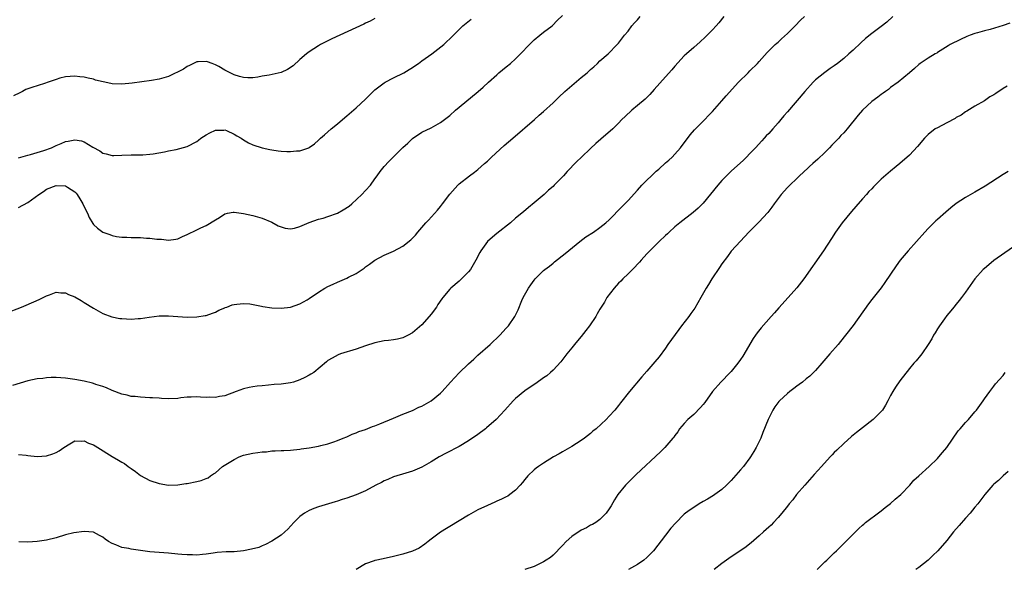
# Model space of a CAD drawing. Units: inches. Extents: x 2500230 to 2502000, y 1494000 to 1497000.
# Drawn here: x 2501093 to 2501303, y 1495537 to 1495654 of the extents above; entities that cross this region are included whole.
import ezdxf

# ---------------------------------------------------------------- set-up
doc = ezdxf.new("R2010")
doc.units = ezdxf.units.IN
doc.header["$MEASUREMENT"] = 0
doc.layers.add('LD24991494_10ft', color=121, linetype='Continuous')

msp = doc.modelspace()

# ---------------------------------------------------------------- linework, layer by layer
at = {"layer": 'LD24991494_10ft'}
for points, elevation in [([(2501090.31, 1495591.69), (2501093.65, 1495593), (2501094.61, 1495593.39), (2501097.4, 1495594.6), (2501098.28, 1495595), (2501099, 1495595.39), (2501099.61, 1495595.61), (2501101, 1495596.16), (2501102.02, 1495596.02), (2501103, 1495596.04), (2501103.67, 1495595.67), (2501105, 1495595.2), (2501106.36, 1495594.36), (2501107, 1495594), (2501109, 1495592.76), (2501111, 1495591.63), (2501112.91, 1495590.91), (2501114.58, 1495590.58), (2501115, 1495590.52), (2501117, 1495590.4), (2501118.52, 1495590.52), (2501119, 1495590.53), (2501120.83, 1495590.83), (2501123, 1495591.1), (2501125, 1495591.13), (2501129, 1495590.86), (2501131, 1495590.91), (2501132.83, 1495591.17), (2501133, 1495591.2), (2501134.34, 1495591.66), (2501135, 1495591.9), (2501135.7, 1495592.3), (2501137, 1495592.85), (2501137.1, 1495592.9), (2501137.43, 1495593), (2501138.56, 1495593.44), (2501139, 1495593.57), (2501139.59, 1495593.59), (2501141, 1495593.76), (2501142.35, 1495593.65), (2501144.82, 1495593.18), (2501145.11, 1495593.11), (2501147, 1495592.82), (2501149, 1495592.75), (2501151, 1495593), (2501153, 1495593.65), (2501154.57, 1495594.57), (2501155, 1495594.8), (2501157, 1495596.2), (2501158.3, 1495597), (2501159, 1495597.38), (2501160.13, 1495597.87), (2501161, 1495598.28), (2501163, 1495599.16), (2501163.36, 1495599.36), (2501165, 1495600.17), (2501166.27, 1495601), (2501166.69, 1495601.31), (2501167, 1495601.55), (2501167.87, 1495602.13), (2501169, 1495603.01), (2501171, 1495604.05), (2501173, 1495604.95), (2501175, 1495606.02), (2501176.68, 1495607.32), (2501177.65, 1495608.35), (2501178.17, 1495609), (2501179, 1495609.98), (2501179.89, 1495611), (2501180.44, 1495611.56), (2501182.35, 1495613.65), (2501183, 1495614.46), (2501183.46, 1495615), (2501185, 1495617.07), (2501186.69, 1495619), (2501187, 1495619.28), (2501189.16, 1495621), (2501190.24, 1495621.76), (2501191, 1495622.38), (2501191.66, 1495623), (2501192.4, 1495623.6), (2501193, 1495624.15), (2501193.44, 1495624.56), (2501193.85, 1495625), (2501196.55, 1495627.45), (2501198.43, 1495629), (2501203.03, 1495633), (2501204.05, 1495633.95), (2501205, 1495634.74), (2501207, 1495636.59), (2501208.22, 1495637.78), (2501209.53, 1495639), (2501211, 1495640.29), (2501213, 1495641.97), (2501214.27, 1495643), (2501215, 1495643.71), (2501215.72, 1495644.28), (2501216.51, 1495645), (2501217, 1495645.52), (2501218.75, 1495647), (2501220.71, 1495649), (2501221, 1495649.32), (2501222.26, 1495651), (2501223, 1495651.87), (2501223.83, 1495653), (2501224.37, 1495653.62), (2501225, 1495654.28), (2501225.6, 1495655)], 8770), ([(2501243.45, 1495655), (2501242.36, 1495653.64), (2501241.8, 1495653), (2501241, 1495652.12), (2501239.88, 1495651), (2501239.43, 1495650.57), (2501238.38, 1495649.62), (2501237, 1495648.41), (2501235.44, 1495647), (2501235, 1495646.57), (2501233, 1495644.39), (2501232.36, 1495643.64), (2501231, 1495642.13), (2501228.6, 1495639.4), (2501227.64, 1495638.36), (2501226.62, 1495637.38), (2501225, 1495635.98), (2501223.78, 1495635), (2501222.36, 1495633.64), (2501221.71, 1495633), (2501221, 1495632.24), (2501219.75, 1495631), (2501217.2, 1495628.8), (2501216.11, 1495627.89), (2501215, 1495626.86), (2501213.04, 1495625), (2501212, 1495624), (2501210.05, 1495621.95), (2501209.22, 1495621), (2501209, 1495620.77), (2501207.28, 1495619), (2501207, 1495618.74), (2501206.07, 1495617.93), (2501205.11, 1495617), (2501203, 1495615.23), (2501201.75, 1495614.25), (2501200.68, 1495613.32), (2501199, 1495611.93), (2501197.93, 1495611), (2501195, 1495608.66), (2501194.11, 1495607.89), (2501193.05, 1495607), (2501191.57, 1495605), (2501191.37, 1495604.63), (2501190.57, 1495603), (2501190, 1495602), (2501189.37, 1495601), (2501189, 1495600.54), (2501187.51, 1495599), (2501187, 1495598.53), (2501185.2, 1495597), (2501185, 1495596.8), (2501183.5, 1495595), (2501183.28, 1495594.72), (2501182.46, 1495593.54), (2501182.12, 1495593), (2501181, 1495591.48), (2501180.61, 1495591), (2501179, 1495589.22), (2501177, 1495587.48), (2501176.13, 1495587), (2501175, 1495586.43), (2501173.84, 1495586.16), (2501173, 1495586), (2501171.88, 1495585.88), (2501171, 1495585.77), (2501169, 1495585.36), (2501167, 1495584.72), (2501165, 1495584.03), (2501161.67, 1495583), (2501161.19, 1495582.81), (2501159.88, 1495582.12), (2501159, 1495581.57), (2501158.67, 1495581.33), (2501155.96, 1495579), (2501155.36, 1495578.64), (2501155, 1495578.47), (2501154.05, 1495577.95), (2501153, 1495577.46), (2501151.67, 1495577), (2501151, 1495576.79), (2501149, 1495576.53), (2501147.55, 1495576.45), (2501146.3, 1495576.3), (2501145, 1495576.21), (2501143.9, 1495576.1), (2501143, 1495575.97), (2501142.17, 1495575.83), (2501141, 1495575.55), (2501139.44, 1495575), (2501137, 1495574.08), (2501135.9, 1495573.9), (2501135, 1495573.71), (2501133.74, 1495573.74), (2501133, 1495573.71), (2501131.8, 1495573.8), (2501131, 1495573.82), (2501129.79, 1495573.79), (2501129, 1495573.74), (2501127.6, 1495573.6), (2501127, 1495573.51), (2501125, 1495573.43), (2501123.48, 1495573.48), (2501123, 1495573.52), (2501121.59, 1495573.59), (2501121, 1495573.65), (2501119, 1495573.75), (2501117.88, 1495573.88), (2501117, 1495573.94), (2501116.17, 1495574.17), (2501115, 1495574.43), (2501113, 1495575.2), (2501111.74, 1495575.74), (2501111, 1495576.01), (2501109.51, 1495576.49), (2501109, 1495576.68), (2501108.75, 1495576.75), (2501107, 1495577.16), (2501105, 1495577.53), (2501103, 1495577.81), (2501101, 1495577.95), (2501099.94, 1495577.94), (2501099, 1495577.89), (2501098.22, 1495577.78), (2501097, 1495577.66), (2501095, 1495577.23), (2501091.74, 1495576.26)], 8780), ([(2501169, 1495654.57), (2501167.98, 1495654.02), (2501167, 1495653.56), (2501166.64, 1495653.36), (2501159.79, 1495650.21), (2501157.41, 1495649), (2501157, 1495648.76), (2501155, 1495647.47), (2501154.4, 1495647), (2501153, 1495645.83), (2501151.55, 1495644.45), (2501150.34, 1495643.66), (2501149, 1495643.07), (2501146.47, 1495642.47), (2501145, 1495642.24), (2501144.05, 1495642.05), (2501143, 1495641.94), (2501141.91, 1495641.91), (2501141, 1495641.97), (2501140.16, 1495642.16), (2501139, 1495642.55), (2501138.68, 1495642.68), (2501138.14, 1495643), (2501137, 1495643.53), (2501135.69, 1495644.31), (2501135, 1495644.7), (2501134.3, 1495645), (2501133.33, 1495645.33), (2501133, 1495645.41), (2501131.33, 1495645.33), (2501131, 1495645.29), (2501130.34, 1495645), (2501129.49, 1495644.51), (2501129, 1495644.35), (2501128.22, 1495643.78), (2501125, 1495642.17), (2501123, 1495641.62), (2501121.35, 1495641.35), (2501117.21, 1495640.79), (2501115, 1495640.59), (2501113, 1495640.64), (2501112.68, 1495640.68), (2501111.03, 1495641.03), (2501109.44, 1495641.44), (2501109, 1495641.61), (2501107.82, 1495641.82), (2501107, 1495642.06), (2501106.11, 1495642.11), (2501105, 1495642.25), (2501103, 1495642.09), (2501101.81, 1495641.81), (2501101, 1495641.55), (2501099.12, 1495640.88), (2501098.78, 1495640.78), (2501097, 1495640.19), (2501096.05, 1495639.95), (2501095, 1495639.54), (2501094.59, 1495639.41), (2501093.86, 1495639), (2501093.26, 1495638.74), (2501091.91, 1495638.09)], 8740), ([(2501093, 1495614.22), (2501095, 1495615.32), (2501097.31, 1495617), (2501098.32, 1495617.68), (2501099, 1495618.13), (2501101, 1495618.96), (2501103, 1495618.87), (2501103.43, 1495618.57), (2501105, 1495617.55), (2501105.28, 1495617.28), (2501105.5, 1495617), (2501106.1, 1495616.1), (2501106.74, 1495615), (2501107, 1495614.41), (2501107.71, 1495613), (2501108.1, 1495612.1), (2501108.82, 1495610.82), (2501109, 1495610.61), (2501109.83, 1495609.83), (2501111, 1495608.98), (2501112.48, 1495608.48), (2501113, 1495608.25), (2501113.92, 1495608.08), (2501115, 1495607.92), (2501116.11, 1495607.89), (2501117, 1495607.84), (2501119, 1495607.82), (2501120.28, 1495607.72), (2501121, 1495607.73), (2501122.49, 1495607.51), (2501123.51, 1495607.51), (2501125, 1495607.3), (2501126.52, 1495607.48), (2501127, 1495607.58), (2501127.97, 1495608.03), (2501129, 1495608.48), (2501131, 1495609.5), (2501131.88, 1495609.88), (2501133, 1495610.41), (2501135, 1495611.58), (2501135.86, 1495612.14), (2501137, 1495612.86), (2501137.1, 1495612.9), (2501137.58, 1495613), (2501138.76, 1495613.24), (2501139, 1495613.24), (2501141, 1495612.99), (2501143, 1495612.52), (2501145, 1495611.97), (2501147, 1495611.11), (2501148.36, 1495610.36), (2501149, 1495610.09), (2501149.85, 1495609.85), (2501151, 1495609.69), (2501151.85, 1495609.85), (2501153, 1495610.18), (2501155, 1495611.02), (2501157, 1495611.74), (2501157.99, 1495611.99), (2501159, 1495612.29), (2501161, 1495613), (2501162.27, 1495613.73), (2501163.5, 1495614.5), (2501164.07, 1495615), (2501166.24, 1495617), (2501167, 1495617.87), (2501168.07, 1495619), (2501169, 1495620.33), (2501169.51, 1495621), (2501170.11, 1495621.89), (2501170.98, 1495623.02), (2501171.96, 1495624.04), (2501175, 1495627.01), (2501176.02, 1495627.98), (2501177, 1495628.99), (2501179, 1495630.31), (2501181, 1495631.25), (2501183, 1495632.39), (2501185, 1495633.9), (2501186.23, 1495635), (2501187, 1495635.62), (2501191.03, 1495639), (2501192.08, 1495639.92), (2501193.24, 1495641), (2501195, 1495642.58), (2501195.47, 1495643), (2501197, 1495644.24), (2501197.9, 1495645), (2501199, 1495645.98), (2501200.03, 1495647), (2501201.97, 1495649), (2501203, 1495650), (2501204.22, 1495651), (2501205, 1495651.66), (2501206.81, 1495653), (2501206.91, 1495653.09), (2501207.89, 1495654.11), (2501209, 1495655.18)], 8760), ([(2501093, 1495561.51), (2501094.64, 1495561.36), (2501095, 1495561.29), (2501097, 1495561.08), (2501099, 1495561.23), (2501100.32, 1495561.68), (2501101, 1495561.97), (2501101.68, 1495562.32), (2501102.7, 1495563), (2501103, 1495563.25), (2501103.57, 1495563.57), (2501105, 1495564.42), (2501106.39, 1495564.39), (2501107, 1495564.45), (2501107.96, 1495563.96), (2501109, 1495563.58), (2501109.35, 1495563.35), (2501109.91, 1495563), (2501113, 1495561.13), (2501114.35, 1495560.35), (2501115, 1495559.9), (2501115.59, 1495559.59), (2501116.42, 1495559), (2501117, 1495558.54), (2501117.93, 1495557.93), (2501119, 1495557.07), (2501121, 1495556.01), (2501123, 1495555.32), (2501125, 1495555), (2501127, 1495555.06), (2501128.68, 1495555.32), (2501129, 1495555.36), (2501131, 1495555.75), (2501131.98, 1495556.02), (2501133, 1495556.4), (2501133.42, 1495556.58), (2501133.95, 1495557), (2501134.61, 1495557.39), (2501135, 1495557.65), (2501136.53, 1495559), (2501139, 1495560.49), (2501140.09, 1495561), (2501141, 1495561.36), (2501143, 1495561.83), (2501144.06, 1495561.94), (2501145, 1495562.1), (2501145.87, 1495562.13), (2501147, 1495562.29), (2501147.71, 1495562.29), (2501149, 1495562.41), (2501149.6, 1495562.4), (2501151, 1495562.48), (2501153, 1495562.65), (2501153.29, 1495562.71), (2501155, 1495562.96), (2501157, 1495563.33), (2501157.45, 1495563.45), (2501159, 1495563.81), (2501160.26, 1495564.26), (2501161, 1495564.49), (2501162.26, 1495565), (2501163, 1495565.32), (2501164.15, 1495565.85), (2501165, 1495566.15), (2501165.58, 1495566.42), (2501167, 1495566.9), (2501168.51, 1495567.49), (2501169, 1495567.64), (2501170.07, 1495568.07), (2501173, 1495569.32), (2501175, 1495570.13), (2501177, 1495570.92), (2501178.4, 1495571.6), (2501179, 1495571.86), (2501181.04, 1495572.96), (2501183, 1495574.64), (2501183.36, 1495575), (2501185.11, 1495577), (2501187.01, 1495578.99), (2501189, 1495580.89), (2501190.09, 1495581.91), (2501191, 1495582.71), (2501193.56, 1495585), (2501195.68, 1495587), (2501197, 1495588.46), (2501197.47, 1495589), (2501198.86, 1495591), (2501199.57, 1495592.43), (2501200.37, 1495594.37), (2501200.65, 1495595), (2501201.75, 1495597), (2501202.28, 1495597.72), (2501203, 1495598.76), (2501203.2, 1495599), (2501205, 1495600.77), (2501205.27, 1495601), (2501206.25, 1495601.75), (2501207, 1495602.39), (2501207.35, 1495602.65), (2501209.59, 1495604.41), (2501212.74, 1495607), (2501214.03, 1495607.97), (2501215.6, 1495609), (2501217, 1495609.97), (2501218.29, 1495611), (2501219, 1495611.62), (2501219.68, 1495612.32), (2501221, 1495613.64), (2501221.65, 1495614.35), (2501223, 1495615.75), (2501225, 1495617.91), (2501225.97, 1495619), (2501227, 1495620.04), (2501227.98, 1495621), (2501229, 1495621.96), (2501229.57, 1495622.43), (2501231, 1495623.74), (2501231.69, 1495624.31), (2501232.43, 1495625), (2501233, 1495625.6), (2501234.22, 1495627), (2501236.25, 1495629.75), (2501237.2, 1495630.8), (2501237.41, 1495631), (2501239, 1495632.64), (2501239.37, 1495633), (2501240.15, 1495633.85), (2501241, 1495634.74), (2501243, 1495637.03), (2501243.9, 1495638.1), (2501246.56, 1495641), (2501248.59, 1495643), (2501249, 1495643.38), (2501250.63, 1495645), (2501251, 1495645.39), (2501252.71, 1495647.29), (2501254.41, 1495649), (2501254.71, 1495649.29), (2501255, 1495649.53), (2501255.75, 1495650.25), (2501257, 1495651.37), (2501258.67, 1495653), (2501259.8, 1495654.2), (2501260.61, 1495655)], 8790), ([(2501093, 1495624.83), (2501095, 1495625.43), (2501095.57, 1495625.57), (2501097, 1495625.96), (2501098.4, 1495626.4), (2501100.03, 1495627), (2501101, 1495627.46), (2501102.11, 1495627.89), (2501103, 1495628.32), (2501103.62, 1495628.38), (2501105, 1495628.67), (2501106.43, 1495628.43), (2501107, 1495628.25), (2501108.88, 1495627.12), (2501110.34, 1495626.34), (2501111, 1495625.86), (2501111.72, 1495625.72), (2501113, 1495625.34), (2501113.36, 1495625.36), (2501115, 1495625.39), (2501117, 1495625.49), (2501117.47, 1495625.47), (2501119.51, 1495625.51), (2501121, 1495625.61), (2501121.71, 1495625.71), (2501124.13, 1495626.13), (2501125, 1495626.36), (2501126.61, 1495626.61), (2501129, 1495627.23), (2501131, 1495628.3), (2501131.41, 1495628.59), (2501131.91, 1495629), (2501133, 1495629.74), (2501133.81, 1495630.19), (2501135, 1495630.76), (2501136.77, 1495630.77), (2501137, 1495630.79), (2501137.33, 1495630.67), (2501139, 1495629.89), (2501139.53, 1495629.53), (2501140.48, 1495629), (2501141, 1495628.65), (2501142.03, 1495628.03), (2501143, 1495627.6), (2501145, 1495626.96), (2501146.62, 1495626.63), (2501147, 1495626.52), (2501148.36, 1495626.36), (2501149, 1495626.24), (2501150.22, 1495626.22), (2501151, 1495626.16), (2501152.31, 1495626.31), (2501153, 1495626.34), (2501154.92, 1495627), (2501155, 1495627.04), (2501156.15, 1495627.85), (2501157, 1495628.6), (2501157.4, 1495629), (2501158.24, 1495629.76), (2501159, 1495630.38), (2501159.7, 1495631), (2501161, 1495632.09), (2501162.57, 1495633.43), (2501163, 1495633.78), (2501165, 1495635.51), (2501167, 1495637.37), (2501168.61, 1495639), (2501169, 1495639.35), (2501170.4, 1495640.4), (2501171, 1495640.87), (2501171.22, 1495641), (2501173, 1495641.94), (2501175.18, 1495643), (2501176.32, 1495643.68), (2501177, 1495644.11), (2501177.54, 1495644.46), (2501178.31, 1495645), (2501179, 1495645.51), (2501181.15, 1495647), (2501183.74, 1495649), (2501184.37, 1495649.63), (2501185, 1495650.21), (2501187, 1495652.19), (2501187.79, 1495653), (2501189.55, 1495654.45)], 8750), ([(2501279.51, 1495655), (2501278.19, 1495653.81), (2501277, 1495652.87), (2501275, 1495651.4), (2501273.68, 1495650.32), (2501272.64, 1495649.36), (2501271, 1495647.79), (2501270.12, 1495647), (2501269, 1495646.04), (2501267.7, 1495645), (2501267, 1495644.5), (2501266.08, 1495643.92), (2501264.94, 1495643.06), (2501263, 1495641.48), (2501262.51, 1495641), (2501260.68, 1495639), (2501257, 1495634.66), (2501256.22, 1495633.78), (2501255.59, 1495633), (2501255, 1495632.31), (2501253.85, 1495631), (2501253, 1495630.04), (2501252.49, 1495629.51), (2501252.05, 1495629), (2501251.52, 1495628.48), (2501250.22, 1495627), (2501249, 1495625.75), (2501248.3, 1495625), (2501247.63, 1495624.37), (2501245, 1495621.98), (2501243.99, 1495621), (2501243, 1495619.97), (2501242.13, 1495619), (2501239, 1495615.19), (2501237.93, 1495614.07), (2501236.86, 1495613.14), (2501234.08, 1495611), (2501233, 1495610.09), (2501231.78, 1495609), (2501231.39, 1495608.61), (2501231, 1495608.26), (2501229.65, 1495607), (2501227.64, 1495605), (2501227, 1495604.32), (2501225.83, 1495603), (2501225.46, 1495602.54), (2501225, 1495602.12), (2501224.48, 1495601.52), (2501223.93, 1495601), (2501223, 1495600.08), (2501221.87, 1495599), (2501221.47, 1495598.53), (2501221, 1495598.06), (2501220.01, 1495597), (2501218.51, 1495595), (2501217.95, 1495594.05), (2501217.26, 1495593), (2501217, 1495592.57), (2501216.44, 1495591.56), (2501216.1, 1495591), (2501214.78, 1495589), (2501214.02, 1495587.98), (2501213, 1495586.73), (2501212.24, 1495585.76), (2501211.58, 1495585), (2501211, 1495584.26), (2501209.97, 1495583), (2501208.68, 1495581.32), (2501207, 1495579.51), (2501206.47, 1495579), (2501205.67, 1495578.33), (2501205, 1495577.9), (2501203.34, 1495576.66), (2501203, 1495576.48), (2501201, 1495575.11), (2501199, 1495573.48), (2501198.5, 1495573), (2501196.69, 1495571), (2501194.85, 1495569), (2501192.81, 1495567.19), (2501192.58, 1495567), (2501191, 1495565.81), (2501189, 1495564.43), (2501187, 1495563.26), (2501184.2, 1495561.8), (2501182.72, 1495561), (2501181, 1495559.97), (2501179, 1495558.83), (2501177, 1495557.98), (2501175.58, 1495557.58), (2501173, 1495556.78), (2501171.78, 1495556.22), (2501171, 1495555.91), (2501170.41, 1495555.59), (2501169.24, 1495555), (2501167, 1495553.77), (2501165, 1495552.91), (2501163, 1495552.21), (2501162.06, 1495551.94), (2501161, 1495551.58), (2501160.54, 1495551.46), (2501157, 1495550.38), (2501156.02, 1495549.98), (2501155, 1495549.59), (2501153.97, 1495549), (2501153, 1495548.3), (2501151.71, 1495547), (2501150.41, 1495545.59), (2501149.77, 1495545), (2501149, 1495544.33), (2501147, 1495543.01), (2501145.7, 1495542.3), (2501145, 1495542.03), (2501144.28, 1495541.72), (2501142.7, 1495541.3), (2501141, 1495540.96), (2501139, 1495540.76), (2501137.26, 1495540.74), (2501135.39, 1495540.61), (2501134.5, 1495540.5), (2501133, 1495540.24), (2501132.22, 1495540.22), (2501131, 1495540.05), (2501130.14, 1495540.14), (2501129, 1495540.12), (2501127.81, 1495540.19), (2501127, 1495540.3), (2501125, 1495540.49), (2501121, 1495540.78), (2501119, 1495541.03), (2501117, 1495541.34), (2501116.55, 1495541.45), (2501115, 1495541.72), (2501113.74, 1495542.26), (2501113, 1495542.52), (2501112.19, 1495543), (2501111.46, 1495543.46), (2501111, 1495543.86), (2501110.24, 1495544.24), (2501109, 1495544.93), (2501107, 1495545.12), (2501104.82, 1495544.82), (2501103, 1495544.39), (2501101, 1495543.78), (2501099, 1495543.25), (2501097, 1495542.95), (2501095, 1495542.85), (2501093.08, 1495542.92)], 8800), ([(2501304.43, 1495653.57), (2501303, 1495653.07), (2501300.25, 1495652.25), (2501299, 1495651.95), (2501297.51, 1495651.51), (2501297, 1495651.38), (2501295.97, 1495651), (2501295.27, 1495650.73), (2501293.91, 1495650.09), (2501291.74, 1495649), (2501291.26, 1495648.74), (2501289, 1495647.3), (2501288.83, 1495647.17), (2501288.51, 1495647), (2501287, 1495646.08), (2501285.3, 1495645), (2501285, 1495644.78), (2501284.13, 1495643.87), (2501283, 1495643), (2501280.65, 1495641), (2501279, 1495639.81), (2501278.56, 1495639.44), (2501277.92, 1495639), (2501277.4, 1495638.6), (2501277, 1495638.36), (2501276.25, 1495637.75), (2501275, 1495636.84), (2501273, 1495635.03), (2501272.08, 1495633.92), (2501269.77, 1495631), (2501269, 1495630.17), (2501268.42, 1495629.58), (2501267.93, 1495629), (2501267, 1495628.04), (2501266.47, 1495627.53), (2501266, 1495627), (2501265, 1495626), (2501263.46, 1495624.54), (2501262.39, 1495623.61), (2501261.73, 1495623), (2501261.36, 1495622.64), (2501259.57, 1495621), (2501259, 1495620.42), (2501257.48, 1495619), (2501257.26, 1495618.74), (2501257, 1495618.5), (2501255.63, 1495617), (2501255, 1495616.17), (2501254.15, 1495615), (2501253.7, 1495614.3), (2501252.8, 1495613.2), (2501250.87, 1495611.13), (2501248.75, 1495609), (2501246.97, 1495607.03), (2501245, 1495604.91), (2501244.21, 1495603.79), (2501243, 1495602.25), (2501242.54, 1495601.46), (2501240.88, 1495599), (2501240.18, 1495597.82), (2501239.65, 1495597), (2501238.55, 1495595), (2501237.23, 1495592.77), (2501236.4, 1495591.6), (2501235.96, 1495591), (2501234.43, 1495589), (2501233.8, 1495588.2), (2501231.51, 1495585), (2501231, 1495584.25), (2501229.62, 1495582.38), (2501228.72, 1495581.28), (2501227, 1495579.29), (2501225.91, 1495578.09), (2501223.3, 1495575), (2501221.42, 1495572.58), (2501221, 1495571.97), (2501220.18, 1495571), (2501219, 1495569.68), (2501218.33, 1495569), (2501216.2, 1495567), (2501215.52, 1495566.48), (2501215, 1495566.04), (2501213.72, 1495565), (2501213, 1495564.52), (2501211, 1495563.25), (2501209, 1495562.08), (2501208.29, 1495561.71), (2501207.12, 1495561), (2501205, 1495559.66), (2501203.92, 1495559), (2501203.4, 1495558.6), (2501203, 1495558.25), (2501201.64, 1495557), (2501201, 1495556.23), (2501200.47, 1495555.53), (2501200.01, 1495555), (2501199, 1495553.94), (2501197.81, 1495553), (2501197.33, 1495552.67), (2501197, 1495552.52), (2501196.02, 1495551.98), (2501195, 1495551.56), (2501194.62, 1495551.38), (2501193, 1495550.68), (2501191, 1495549.72), (2501189, 1495548.62), (2501185, 1495546.19), (2501184.28, 1495545.72), (2501183, 1495544.97), (2501181, 1495543.49), (2501180.38, 1495543), (2501179.63, 1495542.37), (2501178.45, 1495541.55), (2501177, 1495540.88), (2501175, 1495540.26), (2501173, 1495539.76), (2501171.38, 1495539.38), (2501169.39, 1495539), (2501169, 1495538.9), (2501168.83, 1495538.83), (2501167, 1495538.21), (2501165.04, 1495536.96)], 8810), ([(2501303.84, 1495640.16), (2501303, 1495639.6), (2501301.41, 1495638.59), (2501301, 1495638.31), (2501300.17, 1495637.83), (2501299, 1495637.02), (2501297, 1495635.83), (2501295.24, 1495634.76), (2501295, 1495634.63), (2501294.03, 1495633.97), (2501293, 1495633.41), (2501292.75, 1495633.25), (2501291, 1495632.29), (2501289, 1495631.27), (2501288.51, 1495631), (2501287, 1495629.78), (2501286.22, 1495629), (2501284.74, 1495627.26), (2501283, 1495625.44), (2501281, 1495623.66), (2501280.17, 1495623), (2501279, 1495622.02), (2501277, 1495620.26), (2501275.37, 1495618.63), (2501275, 1495618.23), (2501274.38, 1495617.62), (2501273.86, 1495617), (2501273, 1495616.07), (2501271.58, 1495614.42), (2501270.63, 1495613.37), (2501268.64, 1495611), (2501267.23, 1495609), (2501266.38, 1495607.62), (2501264.66, 1495605), (2501260.46, 1495599), (2501259, 1495597.09), (2501257.14, 1495595), (2501255.16, 1495592.84), (2501254.22, 1495591.78), (2501253.56, 1495591), (2501251.42, 1495588.58), (2501250.53, 1495587.47), (2501250.22, 1495587), (2501249.71, 1495586.29), (2501247.48, 1495582.52), (2501247, 1495581.79), (2501246.43, 1495581), (2501245, 1495579.26), (2501244.77, 1495579), (2501242.77, 1495577), (2501241, 1495575), (2501239.37, 1495572.63), (2501239, 1495572.2), (2501238.46, 1495571.54), (2501237, 1495570.05), (2501235.77, 1495569), (2501235, 1495568.16), (2501234, 1495567), (2501233.6, 1495566.4), (2501233, 1495565.62), (2501232.75, 1495565.25), (2501232.57, 1495565), (2501230.83, 1495563), (2501229.92, 1495562.08), (2501224.72, 1495557.28), (2501222.71, 1495555.29), (2501222.45, 1495555), (2501220.82, 1495553), (2501220.11, 1495551.89), (2501219.39, 1495550.61), (2501219, 1495549.93), (2501218.34, 1495549), (2501217, 1495547.67), (2501216.11, 1495547), (2501215.42, 1495546.58), (2501215, 1495546.42), (2501214.12, 1495545.88), (2501213, 1495545.36), (2501211, 1495544.04), (2501209.82, 1495543), (2501209, 1495542.1), (2501207, 1495540.03), (2501206.44, 1495539.56), (2501205.57, 1495539), (2501205, 1495538.6), (2501204.25, 1495538.25), (2501203, 1495537.62), (2501201, 1495537.02)], 8820), ([(2501304.08, 1495621.92), (2501303, 1495621.29), (2501299.19, 1495618.81), (2501297, 1495617.53), (2501295, 1495616.39), (2501293, 1495615.07), (2501291.84, 1495614.16), (2501290.75, 1495613.25), (2501289, 1495611.68), (2501288.63, 1495611.37), (2501287, 1495609.75), (2501286.28, 1495609), (2501282.73, 1495605), (2501281.01, 1495603), (2501280.18, 1495601.82), (2501277.8, 1495598.2), (2501277, 1495597.08), (2501275, 1495594.62), (2501274.29, 1495593.71), (2501271, 1495589.08), (2501269.41, 1495587), (2501268.35, 1495585.65), (2501267.82, 1495585), (2501266.04, 1495583), (2501264.36, 1495581), (2501263, 1495579.45), (2501262.58, 1495579), (2501261.76, 1495578.24), (2501261, 1495577.67), (2501260.2, 1495577), (2501259.53, 1495576.47), (2501259, 1495576.13), (2501258.38, 1495575.62), (2501257.53, 1495575), (2501257, 1495574.58), (2501255.28, 1495573), (2501255.15, 1495572.85), (2501254.31, 1495571.69), (2501253.86, 1495571), (2501252.88, 1495569), (2501251.77, 1495566.22), (2501251.31, 1495565), (2501251, 1495564.33), (2501250.34, 1495563), (2501249.81, 1495562.19), (2501249.14, 1495561), (2501249, 1495560.8), (2501247.61, 1495559), (2501247, 1495558.23), (2501245, 1495555.98), (2501244.02, 1495555), (2501243, 1495554.1), (2501241.5, 1495553), (2501241.2, 1495552.8), (2501239.97, 1495552.03), (2501239, 1495551.49), (2501238.19, 1495551), (2501237, 1495550.23), (2501236.28, 1495549.72), (2501235.28, 1495549), (2501235, 1495548.77), (2501233.1, 1495546.9), (2501232.16, 1495545.84), (2501231, 1495544.29), (2501228.45, 1495541), (2501227, 1495539.55), (2501226.37, 1495539), (2501225, 1495538.09), (2501223.09, 1495537)], 8830), ([(2501305, 1495605.68), (2501301, 1495602.92), (2501299.97, 1495602.03), (2501299, 1495601.23), (2501298.75, 1495601), (2501296.96, 1495599), (2501295, 1495596.17), (2501294.13, 1495595), (2501293.63, 1495594.37), (2501293, 1495593.64), (2501292.5, 1495593), (2501291.83, 1495592.17), (2501291, 1495591.19), (2501290.48, 1495590.48), (2501289.42, 1495589), (2501289, 1495588.33), (2501288.51, 1495587.49), (2501288.15, 1495587), (2501287.77, 1495586.23), (2501287, 1495584.97), (2501285.65, 1495583), (2501285.37, 1495582.63), (2501284.47, 1495581.53), (2501283.97, 1495581), (2501283, 1495579.87), (2501281, 1495577.24), (2501280.08, 1495575.92), (2501279.5, 1495575), (2501279, 1495574.1), (2501278.43, 1495573), (2501277.91, 1495572.09), (2501277.26, 1495571), (2501277, 1495570.68), (2501275.28, 1495569), (2501273, 1495567.25), (2501271.74, 1495566.26), (2501271, 1495565.65), (2501270.63, 1495565.37), (2501269, 1495563.91), (2501267.51, 1495562.49), (2501267, 1495561.93), (2501266.53, 1495561.47), (2501266.12, 1495561), (2501264.27, 1495559), (2501262.71, 1495557.29), (2501260.68, 1495555), (2501258.96, 1495553), (2501258.15, 1495551.85), (2501257.4, 1495551), (2501257, 1495550.52), (2501255.83, 1495549), (2501255, 1495548.11), (2501254.01, 1495547), (2501253.52, 1495546.48), (2501253, 1495546.03), (2501251.92, 1495545), (2501251, 1495544.16), (2501249.29, 1495542.71), (2501249, 1495542.5), (2501248.17, 1495541.83), (2501245.79, 1495540.21), (2501245, 1495539.69), (2501243, 1495538.3), (2501241.37, 1495537)], 8840), ([(2501263.33, 1495537), (2501265, 1495538.61), (2501265.43, 1495539), (2501266.2, 1495539.8), (2501267, 1495540.58), (2501267.47, 1495541), (2501269.27, 1495542.73), (2501272.23, 1495545.77), (2501273, 1495546.42), (2501273.3, 1495546.7), (2501273.67, 1495547), (2501276.69, 1495549.31), (2501277, 1495549.5), (2501277.81, 1495550.19), (2501279, 1495551.08), (2501280, 1495552), (2501281.16, 1495553), (2501283.07, 1495555), (2501283.97, 1495556.03), (2501285.02, 1495557), (2501287.24, 1495559), (2501289, 1495560.65), (2501289.32, 1495561), (2501290.06, 1495561.94), (2501291, 1495563), (2501293.43, 1495566.57), (2501293.84, 1495567), (2501295, 1495568.35), (2501295.64, 1495569), (2501297, 1495570.61), (2501297.34, 1495571), (2501298.77, 1495573), (2501299, 1495573.39), (2501300.14, 1495575), (2501301, 1495576.1), (2501301.38, 1495576.62), (2501303, 1495578.42), (2501303.46, 1495579)], 8850), ([(2501304.08, 1495557.92), (2501302.99, 1495557), (2501301.98, 1495556.02), (2501301, 1495555.17), (2501300.83, 1495555), (2501299.07, 1495553), (2501297.58, 1495551), (2501297, 1495550.31), (2501295.94, 1495549), (2501295, 1495547.98), (2501293.6, 1495546.4), (2501292.44, 1495545), (2501291, 1495543.15), (2501289.08, 1495541), (2501288, 1495540), (2501287.02, 1495539), (2501285, 1495537.44), (2501284.39, 1495537)], 8860)]:
    msp.add_lwpolyline(points, dxfattribs=dict(at, elevation=elevation))

doc.saveas('drawing.dxf')
